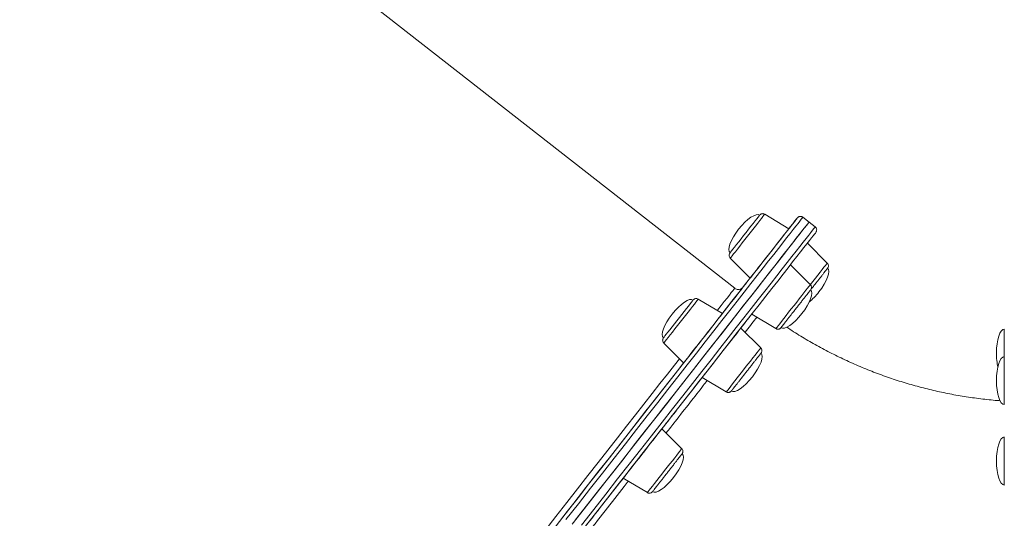
# Model space of a CAD drawing. Units: millimetres. Extents: x -7336 to 26880, y -1407 to 9333.
# Drawn here: x 5318 to 5820, y 6881 to 7136 of the extents above; entities that cross this region are included whole.
import ezdxf

# ---------------------------------------------------------------- set-up
doc = ezdxf.new("R2010")
doc.units = ezdxf.units.MM

msp = doc.modelspace()

# ---------------------------------------------------------------- linework, layer by layer
at = {"color": 7, "linetype": 'Continuous', "lineweight": 15}
for p, q in [((5682.89, 6998.79), (5382.11, 7234.29)), ((5710.52, 7029.22), (5698.23, 7036.63)), ((5720.8, 7032.61), (5717.65, 7035.08)), ((5723.95, 7030.15), (5720.8, 7032.61)), ((5730.11, 7011.67), (5719.97, 7021.83)), ((5680.66, 7014.19), (5690.8, 7004.03)), ((5721.48, 7000.64), (5711.34, 7010.8)), ((5676.58, 6985.87), (5664.28, 6993.27)), ((5691.61, 6985.6), (5703.91, 6978.2)), ((5696.17, 6968.31), (5686.03, 6978.47)), ((5820.44, 6963.87), (5820.44, 6977.92)), ((5646.71, 6970.83), (5656.85, 6960.67)), ((5820.44, 6963.5), (5820.44, 6963.92)), ((5820.44, 6939.39), (5820.44, 6963.5)), ((5666.3, 6953.28), (5678.59, 6945.87)), ((5655.9, 6916.89), (5645.76, 6927.04)), ((5820.44, 6921.21), (5820.44, 6922.85)), ((5820.44, 6898.33), (5820.44, 6921.21)), ((5626.04, 6901.85), (5638.33, 6894.44))]:
    msp.add_line(p, q, dxfattribs=at)
at = {"color": 7, "linetype": 'Continuous', "lineweight": 15, "flags": 128}
for points in [[(5594.54, 6881.09), (5600.84, 6889.13), (5607, 6897), (5613.04, 6904.72), (5618.94, 6912.26), (5624.71, 6919.62), (5630.33, 6926.8), (5635.8, 6933.79), (5641.12, 6940.58), (5646.29, 6947.18), (5651.29, 6953.57), (5656.13, 6959.75), (5660.8, 6965.71), (5665.3, 6971.46), (5669.62, 6976.98), (5673.76, 6982.27), (5677.72, 6987.32), (5681.49, 6992.14), (5685.07, 6996.71), (5688.46, 7001.05), (5691.66, 7005.13), (5694.65, 7008.96), (5697.45, 7012.53), (5700.05, 7015.85), (5702.44, 7018.9), (5704.63, 7021.69), (5706.6, 7024.22), (5708.37, 7026.47), (5709.93, 7028.46), (5711.27, 7030.18), (5712.4, 7031.62), (5713.32, 7032.8), (5714.02, 7033.69), (5714.51, 7034.31), (5714.78, 7034.66), (5714.84, 7034.74)], [(5695.62, 7036.15), (5695.56, 7036.07), (5695.29, 7035.72), (5694.81, 7035.11), (5694.14, 7034.25), (5693.29, 7033.17), (5692.3, 7031.9), (5691.18, 7030.47), (5689.97, 7028.92), (5688.7, 7027.31), (5687.42, 7025.67), (5686.16, 7024.06), (5684.95, 7022.51), (5683.83, 7021.08), (5682.83, 7019.81), (5681.98, 7018.72), (5681.31, 7017.87), (5680.83, 7017.26), (5680.56, 7016.91), (5680.5, 7016.83)], [(5720.8, 7032.61), (5720.74, 7032.53), (5720.46, 7032.19), (5719.98, 7031.56), (5719.27, 7030.66), (5718.35, 7029.49), (5717.21, 7028.03), (5715.86, 7026.31), (5714.3, 7024.31), (5712.52, 7022.04), (5710.54, 7019.51), (5708.34, 7016.7), (5705.94, 7013.63), (5703.33, 7010.3), (5700.52, 7006.71), (5697.51, 7002.87), (5694.3, 6998.77), (5690.89, 6994.42), (5687.29, 6989.82), (5683.5, 6984.98), (5679.53, 6979.9), (5675.37, 6974.59), (5671.02, 6969.04), (5666.51, 6963.27), (5661.82, 6957.28), (5656.95, 6951.07), (5651.93, 6944.65), (5646.74, 6938.03), (5641.4, 6931.2), (5635.9, 6924.18), (5630.25, 6916.96), (5624.46, 6909.57), (5618.53, 6901.99), (5612.46, 6894.25), (5606.27, 6886.33), (5599.95, 6878.26)], [(5601.54, 6880.3), (5607.83, 6888.33), (5613.99, 6896.2), (5620.02, 6903.9), (5625.92, 6911.43), (5631.68, 6918.78), (5637.29, 6925.95), (5642.75, 6932.92), (5648.05, 6939.7), (5653.2, 6946.28), (5658.19, 6952.64), (5663, 6958.8), (5667.65, 6964.74), (5672.13, 6970.45), (5676.42, 6975.94), (5680.54, 6981.19), (5684.47, 6986.21), (5688.21, 6990.99), (5691.76, 6995.53), (5695.12, 6999.82), (5698.28, 7003.85), (5701.24, 7007.64), (5704, 7011.16), (5706.56, 7014.43), (5708.91, 7017.43), (5711.05, 7020.17), (5712.99, 7022.64), (5714.71, 7024.84), (5716.22, 7026.77), (5717.52, 7028.42), (5718.6, 7029.81), (5719.47, 7030.91), (5720.12, 7031.75), (5720.55, 7032.3), (5720.77, 7032.58), (5720.8, 7032.61)], [(5710.52, 7029.22), (5710.5, 7029.19), (5710.28, 7028.91), (5709.84, 7028.35), (5709.2, 7027.54), (5708.37, 7026.48), (5707.37, 7025.19), (5706.22, 7023.72), (5704.94, 7022.09), (5703.57, 7020.34), (5702.13, 7018.5), (5700.66, 7016.63), (5699.19, 7014.75), (5697.75, 7012.91), (5696.38, 7011.16), (5695.1, 7009.53), (5693.95, 7008.06), (5692.95, 7006.78), (5692.12, 7005.72), (5691.48, 7004.9), (5691.04, 7004.34), (5690.82, 7004.06), (5690.8, 7004.03)], [(5724.29, 7027.34), (5724.26, 7027.3), (5724.04, 7027.03), (5723.61, 7026.48), (5722.96, 7025.65), (5722.1, 7024.55), (5721.02, 7023.17), (5719.73, 7021.52), (5718.23, 7019.6), (5716.51, 7017.41), (5714.59, 7014.95), (5712.46, 7012.23), (5710.12, 7009.24), (5707.57, 7005.99), (5704.82, 7002.48), (5701.87, 6998.71), (5698.73, 6994.69), (5695.39, 6990.42), (5691.85, 6985.91), (5688.13, 6981.15), (5684.21, 6976.15), (5680.12, 6970.92), (5675.84, 6965.46), (5671.39, 6959.77), (5666.76, 6953.86), (5661.96, 6947.74), (5657, 6941.4), (5651.88, 6934.85), (5646.6, 6928.11), (5641.16, 6921.17), (5635.58, 6914.03), (5629.85, 6906.72), (5623.98, 6899.22), (5617.97, 6891.55), (5611.84, 6883.72), (5605.58, 6875.72)], [(5687.1, 6999.3), (5687.04, 6999.23), (5686.77, 6998.88), (5686.28, 6998.26), (5685.58, 6997.36), (5684.66, 6996.19), (5683.52, 6994.74), (5682.18, 6993.02), (5680.62, 6991.03), (5678.85, 6988.77), (5676.87, 6986.24), (5676.58, 6985.87)], [(5661.68, 6992.79), (5661.6, 6992.69), (5661.31, 6992.33), (5660.82, 6991.69), (5660.13, 6990.82), (5659.27, 6989.72), (5658.26, 6988.43), (5657.13, 6986.99), (5655.92, 6985.43), (5654.65, 6983.82), (5653.37, 6982.18), (5652.11, 6980.57), (5650.9, 6979.03), (5649.79, 6977.61), (5648.81, 6976.35), (5647.97, 6975.29), (5647.32, 6974.45), (5646.86, 6973.86), (5646.6, 6973.54), (5646.55, 6973.48)], [(5676.58, 6985.87), (5676.58, 6985.87), (5676.47, 6985.73), (5676.14, 6985.31), (5675.6, 6984.62), (5674.86, 6983.68), (5673.95, 6982.5), (5672.86, 6981.12), (5671.65, 6979.57), (5670.32, 6977.87), (5668.91, 6976.07), (5667.45, 6974.21), (5665.98, 6972.33), (5664.52, 6970.47), (5663.11, 6968.67), (5661.78, 6966.97), (5660.56, 6965.42), (5659.48, 6964.03), (5658.56, 6962.86), (5657.83, 6961.92), (5657.29, 6961.23), (5656.96, 6960.81), (5656.85, 6960.67)], [(5671.23, 6959.57), (5670.01, 6958.02), (5668.93, 6956.64), (5668.01, 6955.47), (5667.28, 6954.52), (5666.74, 6953.84), (5666.41, 6953.42), (5666.3, 6953.28), (5666.41, 6953.42), (5666.74, 6953.84), (5667.28, 6954.52), (5668.01, 6955.47), (5668.93, 6956.64), (5670.01, 6958.02), (5671.23, 6959.57), (5672.56, 6961.27), (5673.97, 6963.07), (5675.43, 6964.93), (5676.9, 6966.82), (5678.36, 6968.68), (5679.77, 6970.48), (5681.1, 6972.17), (5682.31, 6973.73), (5683.39, 6975.11), (5684.31, 6976.28), (5685.05, 6977.22), (5685.59, 6977.91), (5685.92, 6978.33), (5686.03, 6978.47), (5685.92, 6978.33), (5685.59, 6977.91), (5685.05, 6977.22), (5684.31, 6976.28), (5683.39, 6975.11), (5682.31, 6973.73), (5681.1, 6972.17), (5679.77, 6970.48), (5678.36, 6968.68), (5676.9, 6966.82), (5675.43, 6964.93), (5673.97, 6963.07), (5672.56, 6961.27), (5671.23, 6959.57)], [(5656.85, 6960.67), (5653.76, 6956.72), (5650, 6951.92), (5646.05, 6946.88), (5641.93, 6941.62), (5637.63, 6936.13), (5633.16, 6930.42), (5628.52, 6924.49), (5623.72, 6918.36), (5618.76, 6912.02), (5613.64, 6905.49), (5608.38, 6898.76), (5602.96, 6891.85), (5597.41, 6884.75), (5591.72, 6877.49), (5585.9, 6870.06), (5583.84, 6867.42)], [(5628.92, 6905.54), (5627.96, 6904.31), (5627.18, 6903.31), (5626.59, 6902.56), (5626.21, 6902.07), (5626.04, 6901.86), (5626.1, 6901.93), (5626.37, 6902.28), (5626.86, 6902.9), (5627.55, 6903.78), (5628.42, 6904.9), (5629.46, 6906.23), (5630.65, 6907.74), (5631.95, 6909.41), (5633.35, 6911.19), (5634.79, 6913.04), (5636.27, 6914.92), (5637.73, 6916.79), (5639.16, 6918.61), (5640.51, 6920.33), (5641.76, 6921.93), (5642.87, 6923.35), (5643.84, 6924.58), (5644.62, 6925.58), (5645.21, 6926.34), (5645.59, 6926.82), (5645.76, 6927.04), (5645.7, 6926.97), (5645.43, 6926.62), (5644.94, 6925.99), (5644.25, 6925.11), (5643.38, 6924), (5642.33, 6922.66), (5641.15, 6921.15), (5639.84, 6919.48), (5638.45, 6917.71), (5637, 6915.86), (5635.53, 6913.98), (5634.07, 6912.1), (5632.64, 6910.29), (5631.29, 6908.56), (5630.04, 6906.97), (5628.92, 6905.54)]]:
    msp.add_lwpolyline(points, dxfattribs=at)
at = {"color": 8, "linetype": 'Continuous', "lineweight": 15, "flags": 128}
for points in [[(5717.65, 7035.08), (5717.59, 7035), (5717.31, 7034.65), (5716.83, 7034.03), (5716.12, 7033.13), (5715.2, 7031.95), (5714.06, 7030.5), (5712.71, 7028.78), (5711.15, 7026.78), (5709.37, 7024.51), (5707.39, 7021.97), (5705.19, 7019.17), (5702.79, 7016.1), (5700.18, 7012.77), (5697.37, 7009.18), (5694.36, 7005.33), (5691.15, 7001.23), (5687.74, 6996.88), (5684.14, 6992.28), (5680.35, 6987.44), (5676.38, 6982.37), (5672.22, 6977.05), (5667.88, 6971.51), (5663.36, 6965.74), (5658.67, 6959.75), (5653.81, 6953.54), (5648.78, 6947.12), (5643.59, 6940.49), (5638.25, 6933.66), (5632.75, 6926.64), (5627.1, 6919.43), (5621.31, 6912.03), (5615.38, 6904.46), (5609.31, 6896.71), (5603.12, 6888.8), (5596.8, 6880.73)], [(5689.45, 7025.41), (5690.82, 7027.16), (5692.16, 7028.87), (5693.43, 7030.5), (5694.61, 7032), (5695.66, 7033.34), (5696.55, 7034.48), (5697.27, 7035.4), (5697.8, 7036.08), (5698.12, 7036.49), (5698.23, 7036.63), (5698.23, 7036.63)], [(5714.84, 7034.74), (5714.83, 7034.73), (5714.67, 7034.52), (5714.29, 7034.04), (5713.7, 7033.28), (5712.89, 7032.24), (5711.87, 7030.94), (5710.63, 7029.36), (5710.52, 7029.22)], [(5604.69, 6877.83), (5610.98, 6885.86), (5617.14, 6893.73), (5623.17, 6901.44), (5629.07, 6908.97), (5634.82, 6916.32), (5640.44, 6923.48), (5645.9, 6930.46), (5651.2, 6937.24), (5656.35, 6943.81), (5661.34, 6950.18), (5666.15, 6956.33), (5670.8, 6962.27), (5675.28, 6967.98), (5679.57, 6973.47), (5683.69, 6978.73), (5687.62, 6983.75), (5691.36, 6988.53), (5694.91, 6993.06), (5698.27, 6997.35), (5701.43, 7001.39), (5704.39, 7005.17), (5707.15, 7008.69), (5709.71, 7011.96), (5712.06, 7014.96), (5714.2, 7017.7), (5716.14, 7020.17), (5717.86, 7022.37), (5719.37, 7024.3), (5720.67, 7025.96), (5721.75, 7027.34), (5722.62, 7028.45), (5723.27, 7029.28), (5723.7, 7029.83), (5723.92, 7030.11), (5723.95, 7030.15)], [(5680.66, 7014.19), (5680.77, 7014.32), (5681.09, 7014.74), (5681.62, 7015.41), (5682.34, 7016.33), (5683.23, 7017.47), (5684.28, 7018.81), (5685.46, 7020.31), (5686.73, 7021.94), (5688.07, 7023.65), (5689.45, 7025.41)], [(5721.37, 7000.51), (5722.7, 7002.2), (5724.04, 7003.92), (5725.31, 7005.54), (5726.49, 7007.04), (5727.54, 7008.38), (5728.43, 7009.53), (5729.15, 7010.45), (5729.68, 7011.12), (5730, 7011.53), (5730.11, 7011.67)], [(5673.99, 6987.43), (5674.15, 6987.63), (5675.97, 6989.96), (5677.59, 6992.02), (5678.99, 6993.81), (5680.18, 6995.33), (5681.15, 6996.58), (5681.91, 6997.54), (5682.45, 6998.24), (5682.78, 6998.65), (5682.89, 6998.79)], [(5676.58, 6985.87), (5677.89, 6987.54), (5679.76, 6989.93), (5681.42, 6992.06), (5682.88, 6993.91), (5684.12, 6995.5), (5685.14, 6996.81), (5685.95, 6997.84), (5686.55, 6998.6), (5686.93, 6999.09), (5687.09, 6999.3), (5687.1, 6999.3)], [(5703.91, 6978.2), (5703.92, 6978.22), (5704.1, 6978.45), (5704.49, 6978.95), (5705.08, 6979.7), (5705.86, 6980.7), (5706.81, 6981.91), (5707.91, 6983.31), (5709.12, 6984.86), (5710.42, 6986.52), (5711.77, 6988.25), (5713.15, 6990.01), (5714.52, 6991.75), (5715.84, 6993.44), (5717.08, 6995.03), (5718.22, 6996.48), (5719.22, 6997.76), (5720.06, 6998.83), (5720.72, 6999.67), (5721.18, 7000.26), (5721.43, 7000.58), (5721.48, 7000.64)], [(5651.11, 6976.44), (5652.35, 6978.03), (5653.67, 6979.72), (5655.04, 6981.46), (5656.42, 6983.22), (5657.77, 6984.95), (5659.07, 6986.61), (5660.28, 6988.16), (5661.38, 6989.56), (5662.33, 6990.77), (5663.11, 6991.77), (5663.7, 6992.53), (5664.09, 6993.03), (5664.27, 6993.26), (5664.28, 6993.27)], [(5646.71, 6970.83), (5646.76, 6970.89), (5647.01, 6971.21), (5647.47, 6971.8), (5648.13, 6972.64), (5648.97, 6973.71), (5649.97, 6974.99), (5651.11, 6976.44)], [(5678.59, 6945.87), (5678.64, 6945.93), (5678.89, 6946.25), (5679.35, 6946.84), (5680.01, 6947.68), (5680.85, 6948.75), (5681.85, 6950.03), (5682.99, 6951.48), (5684.23, 6953.07), (5685.55, 6954.76), (5686.92, 6956.51), (5688.3, 6958.27), (5689.65, 6960), (5690.95, 6961.66), (5692.16, 6963.2), (5693.26, 6964.6), (5694.21, 6965.81), (5694.99, 6966.81), (5695.58, 6967.57), (5695.97, 6968.07), (5696.15, 6968.3), (5696.17, 6968.31)], [(5581.25, 6868.98), (5585.96, 6874.99), (5591.68, 6882.3), (5597.27, 6889.44), (5602.72, 6896.41), (5608.03, 6903.18), (5613.19, 6909.77), (5618.19, 6916.17), (5623.04, 6922.36), (5627.73, 6928.34), (5632.24, 6934.11), (5636.59, 6939.66), (5640.76, 6944.99), (5644.76, 6950.09), (5648.57, 6954.96), (5652.19, 6959.59), (5654.72, 6962.81)], [(5638.33, 6894.44), (5638.33, 6894.44), (5638.44, 6894.58), (5638.76, 6894.99), (5639.29, 6895.67), (5640.01, 6896.59), (5640.9, 6897.73), (5641.95, 6899.07), (5643.13, 6900.57), (5644.4, 6902.2), (5645.74, 6903.91), (5647.11, 6905.67), (5648.49, 6907.42), (5649.83, 6909.13), (5651.1, 6910.76), (5652.28, 6912.26), (5653.33, 6913.6), (5654.22, 6914.74), (5654.94, 6915.66), (5655.47, 6916.34), (5655.79, 6916.75), (5655.9, 6916.89)]]:
    msp.add_lwpolyline(points, dxfattribs=at)
at = {"color": 7, "linetype": 'Continuous', "lineweight": 15}
for centre, major_axis, start_param, end_param in [((5688.06, 7026.49), (7.56, 9.66), 0, 1.570796), ((5688.06, 7026.49), (-7.56, -9.66), 4.712389, 6.283185), ((5722.71, 6999.37), (7.56, 9.66), 4.712389, 6.283185), ((5714.07, 6988.34), (7.56, 9.66), 4.712389, 6.283185), ((5654.12, 6983.13), (7.56, 9.66), 0, 1.570796), ((5722.71, 6999.37), (-7.56, -9.66), 0.96273, 1.570796), ((5654.12, 6983.13), (-7.56, -9.66), 4.712389, 6.283185), ((5714.07, 6988.34), (-7.56, -9.66), 0, 1.570796), ((5820.44, 6965.66), (0, 12.27), 0, 1.570796), ((5688.76, 6956.01), (7.56, 9.66), 4.712389, 6.283185), ((5820.44, 6965.66), (0, -12.27), 4.712389, 5.32001), ((5820.44, 6951.65), (0, 12.27), 0, 1.570796), ((5688.76, 6956.01), (-7.56, -9.66), 0, 1.570796), ((5820.44, 6951.65), (0, -12.27), 4.712389, 6.283185), ((5820.44, 6910.59), (0, 12.27), 0, 1.570796), ((5648.5, 6904.58), (7.56, 9.66), 4.712389, 6.283185), ((5820.44, 6910.59), (0, -12.27), 4.712389, 6.283185), ((5648.5, 6904.58), (-7.56, -9.66), 0, 1.570796)]:
    msp.add_ellipse(centre, major_axis=major_axis, ratio=0.326105, start_param=start_param, end_param=end_param, dxfattribs=at)
for points, knots in [([(5141.79, 6932.21), (5143.05, 6933.83), (5146.73, 6938.52), (5152.8, 6946.28), (5160.01, 6955.49), (5167.21, 6964.67), (5174.38, 6973.84), (5181.53, 6982.98), (5188.66, 6992.07), (5195.75, 7001.13), (5202.8, 7010.13), (5209.8, 7019.08), (5216.76, 7027.97), (5223.66, 7036.78), (5230.51, 7045.52), (5237.28, 7054.18), (5243.99, 7062.75), (5250.63, 7071.22), (5257.18, 7079.59), (5263.65, 7087.85), (5270.03, 7096.01), (5276.32, 7104.04), (5282.51, 7111.94), (5288.6, 7119.72), (5294.58, 7127.36), (5300.45, 7134.86), (5306.21, 7142.21), (5311.84, 7149.4), (5317.35, 7156.44), (5322.74, 7163.32), (5327.99, 7170.03), (5333.1, 7176.56), (5338.08, 7182.92), (5342.92, 7189.09), (5347.6, 7195.08), (5352.14, 7200.88), (5356.53, 7206.48), (5360.75, 7211.88), (5364.82, 7217.07), (5368.73, 7222.06), (5372.47, 7226.84), (5376.05, 7231.41), (5379.45, 7235.75), (5382.68, 7239.88), (5385.74, 7243.78), (5388.61, 7247.46), (5391.31, 7250.9), (5393.83, 7254.12), (5396.16, 7257.1), (5398.31, 7259.84), (5400.27, 7262.34), (5402.04, 7264.61), (5403.62, 7266.63), (5405.02, 7268.41), (5406.22, 7269.94), (5407.23, 7271.23), (5408.04, 7272.27), (5408.66, 7273.07), (5409.09, 7273.61), (5409.29, 7273.86), (5409.34, 7273.92), (5409.34, 7273.93), (5409.34, 7273.93), (5409.34, 7273.93), (5409.35, 7273.94), (5409.35, 7273.95), (5409.36, 7273.96), (5409.39, 7273.99), (5409.54, 7274.21), (5409.72, 7274.62), (5409.8, 7275.26), (5409.67, 7275.89), (5409.38, 7276.43), (5409.08, 7276.64), (5408.98, 7276.71)], [0, 0, 0, 0, 0.008998, 0.026096, 0.043195, 0.060293, 0.077392, 0.09449, 0.111589, 0.128687, 0.145786, 0.162885, 0.179983, 0.197081, 0.21418, 0.231278, 0.248377, 0.265475, 0.282574, 0.299672, 0.316771, 0.33387, 0.350968, 0.368066, 0.385165, 0.402263, 0.419362, 0.43646, 0.453559, 0.470658, 0.487756, 0.504854, 0.521953, 0.539052, 0.55615, 0.573248, 0.590347, 0.607445, 0.624544, 0.641642, 0.658741, 0.675839, 0.692938, 0.710036, 0.727135, 0.744233, 0.761332, 0.77843, 0.795529, 0.812627, 0.829726, 0.846824, 0.863923, 0.881021, 0.89812, 0.915218, 0.932317, 0.949416, 0.966514, 0.983613, 0.992164, 0.99431, 0.994932, 0.995325, 0.995413, 0.995457, 0.995485, 0.995521, 0.995635, 0.996654, 0.997428, 0.998425, 0.999449, 1, 1, 1, 1]), ([(5698.22, 7036.61), (5698.16, 7036.65), (5697.93, 7036.82), (5697.47, 7036.92), (5696.93, 7036.92), (5696.49, 7036.8), (5696.16, 7036.63), (5695.92, 7036.46), (5695.77, 7036.32), (5695.68, 7036.22), (5695.64, 7036.17), (5695.63, 7036.15), (5695.63, 7036.15), (5695.63, 7036.15), (5695.63, 7036.15), (5695.62, 7036.15), (5695.63, 7036.15), (5695.62, 7036.15), (5695.62, 7036.14), (5695.61, 7036.13)], [0, 0, 0, 0, 0.060948, 0.252932, 0.409409, 0.541677, 0.651784, 0.738904, 0.801517, 0.838988, 0.855128, 0.857256, 0.858228, 0.859026, 0.860159, 0.862414, 0.868952, 0.905542, 1, 1, 1, 1]), ([(5717.62, 7035.06), (5717.49, 7035.17), (5717.18, 7035.4), (5716.63, 7035.52), (5716.1, 7035.5), (5715.67, 7035.37), (5715.35, 7035.21), (5715.12, 7035.03), (5714.98, 7034.9), (5714.9, 7034.81), (5714.87, 7034.77), (5714.86, 7034.76), (5714.85, 7034.75), (5714.85, 7034.75), (5714.84, 7034.74), (5714.84, 7034.74), (5714.84, 7034.73), (5714.81, 7034.7), (5714.65, 7034.5), (5714.26, 7034), (5713.68, 7033.25), (5712.9, 7032.26), (5711.92, 7031), (5711.12, 7029.99), (5710.59, 7029.31), (5710.52, 7029.22)], [0, 0, 0, 0, 0.006251, 0.014044, 0.020431, 0.025836, 0.030314, 0.03384, 0.036339, 0.037782, 0.038107, 0.038312, 0.03852, 0.03885, 0.039567, 0.041974, 0.053377, 0.108232, 0.254854, 0.399444, 0.543993, 0.688538, 0.833081, 0.977625, 1, 1, 1, 1]), ([(5724.4, 7027.5), (5724.41, 7027.51), (5724.46, 7027.59), (5724.56, 7027.79), (5724.68, 7028.14), (5724.74, 7028.67), (5724.62, 7029.29), (5724.33, 7029.84), (5724.03, 7030.05), (5723.93, 7030.12)], [0, 0, 0, 0, 0.012759, 0.093085, 0.2250921, 0.3962518, 0.6314793, 0.8709542, 1, 1, 1, 1]), ([(5680.51, 7016.84), (5680.51, 7016.84), (5680.5, 7016.83), (5680.5, 7016.83), (5680.5, 7016.83), (5680.5, 7016.83), (5680.5, 7016.83), (5680.5, 7016.83), (5680.49, 7016.82), (5680.49, 7016.82), (5680.43, 7016.74), (5680.28, 7016.51), (5680.11, 7016.1), (5680.04, 7015.5), (5680.18, 7014.87), (5680.42, 7014.39), (5680.64, 7014.23), (5680.67, 7014.2)], [0, 0, 0, 0, 0.0097741, 0.1382319, 0.1475249, 0.1519739, 0.154348, 0.1552783, 0.1563284, 0.1587103, 0.1635888, 0.2387034, 0.3981136, 0.5571061, 0.7568957, 0.9626995, 1, 1, 1, 1]), ([(5722.71, 6999.37), (5722.92, 6999.64), (5723.54, 7000.42), (5724.55, 7001.72), (5725.7, 7003.19), (5726.78, 7004.57), (5727.75, 7005.81), (5728.6, 7006.89), (5729.29, 7007.77), (5729.81, 7008.44), (5730.15, 7008.87), (5730.25, 7009.01), (5730.27, 7009.02), (5730.27, 7009.02), (5730.27, 7009.02), (5730.27, 7009.03), (5730.27, 7009.03), (5730.28, 7009.03), (5730.28, 7009.04), (5730.36, 7009.14), (5730.47, 7009.32), (5730.63, 7009.69), (5730.73, 7010.19), (5730.64, 7010.83), (5730.43, 7011.35), (5730.17, 7011.57), (5730.09, 7011.64)], [0, 0, 0, 0, 0.046653, 0.135551, 0.224536, 0.313504, 0.402487, 0.491462, 0.580445, 0.669423, 0.758401, 0.84738, 0.867107, 0.868538, 0.869318, 0.869693, 0.869841, 0.870008, 0.870454, 0.871925, 0.886045, 0.89898, 0.926558, 0.954315, 0.98518, 1, 1, 1, 1]), ([(5690.8, 7004.03), (5690.13, 7003.17), (5688.94, 7001.66), (5687.66, 7000.02), (5687.1, 6999.3)], [0, 0, 0, 0, 0.564641, 1, 1, 1, 1]), ([(5687.1, 6999.3), (5687.1, 6999.3), (5687.1, 6999.3), (5687.09, 6999.3), (5687.09, 6999.29), (5687.08, 6999.29), (5687.08, 6999.28), (5687.06, 6999.26), (5687, 6999.18), (5686.85, 6999.01), (5686.56, 6998.76), (5686.14, 6998.48), (5685.49, 6998.21), (5684.66, 6998.1), (5683.77, 6998.29), (5683.17, 6998.53), (5682.93, 6998.77), (5682.91, 6998.79)], [0, 0, 0, 0, 0.083658, 0.127726, 0.141881, 0.148571, 0.15301, 0.157077, 0.164281, 0.208404, 0.282349, 0.373035, 0.482577, 0.663512, 0.816229, 0.982717, 1, 1, 1, 1]), ([(5712.12, 6985.84), (5712.32, 6986.1), (5712.92, 6986.87), (5713.94, 6988.17), (5715.16, 6989.73), (5716.35, 6991.24), (5717.48, 6992.69), (5718.52, 6994.02), (5719.45, 6995.2), (5720.24, 6996.21), (5720.87, 6997.02), (5721.32, 6997.6), (5721.55, 6997.89), (5721.61, 6997.97), (5721.64, 6998), (5721.62, 6997.99), (5721.64, 6998), (5721.64, 6998), (5721.64, 6998.01), (5721.67, 6998.04), (5721.72, 6998.11), (5721.9, 6998.4), (5722.07, 6998.87), (5722.07, 6999.54), (5721.9, 7000.14), (5721.61, 7000.46), (5721.48, 7000.62)], [0, 0, 0, 0, 0.040773, 0.118491, 0.196267, 0.274035, 0.35181, 0.429585, 0.507361, 0.585134, 0.662906, 0.740683, 0.818457, 0.857376, 0.876827, 0.88658, 0.886995, 0.887114, 0.887283, 0.887783, 0.891699, 0.897531, 0.928331, 0.949466, 0.976207, 1, 1, 1, 1]), ([(5721.65, 6998.02), (5721.81, 6998.22), (5722.16, 6998.66), (5722.51, 6999.11), (5722.71, 6999.37)], [0, 0, 0, 0, 0.444902, 1, 1, 1, 1]), ([(5664.28, 6993.26), (5664.27, 6993.27), (5664.08, 6993.43), (5663.64, 6993.54), (5663.09, 6993.57), (5662.63, 6993.47), (5662.27, 6993.31), (5662.02, 6993.14), (5661.85, 6992.99), (5661.75, 6992.88), (5661.7, 6992.82), (5661.69, 6992.8), (5661.68, 6992.8), (5661.68, 6992.79), (5661.68, 6992.79), (5661.68, 6992.79), (5661.68, 6992.79), (5661.67, 6992.79), (5661.68, 6992.8), (5661.67, 6992.78), (5661.67, 6992.77)], [0, 0, 0, 0, 0.0150598, 0.20555, 0.3586137, 0.4877419, 0.5959072, 0.6826803, 0.7466999, 0.7868195, 0.8056959, 0.8091339, 0.810173, 0.810908, 0.8117758, 0.8133091, 0.8169914, 0.831788, 0.9931047, 1, 1, 1, 1]), ([(5685.97, 6978.4), (5686.28, 6978.79), (5687.99, 6980.97), (5689.92, 6983.44), (5691.23, 6985.12), (5691.67, 6985.67)], [0, 0, 0, 0, 0.126847, 0.7083, 1, 1, 1, 1]), ([(5703.93, 6978.21), (5704.11, 6978.11), (5704.45, 6977.93), (5705, 6977.89), (5705.48, 6977.97), (5705.86, 6978.12), (5706.13, 6978.3), (5706.31, 6978.46), (5706.43, 6978.58), (5706.48, 6978.64), (5706.5, 6978.67), (5706.51, 6978.68), (5706.51, 6978.68), (5706.51, 6978.68), (5706.51, 6978.68), (5706.51, 6978.68), (5706.52, 6978.68), (5706.53, 6978.7), (5706.66, 6978.87), (5707.02, 6979.33), (5707.56, 6980.02), (5708.27, 6980.93), (5709.13, 6982.02), (5710.12, 6983.28), (5711.12, 6984.57), (5711.81, 6985.45), (5712.12, 6985.84)], [0, 0, 0, 0, 0.030937, 0.060948, 0.086152, 0.107345, 0.12453, 0.137476, 0.145918, 0.15019, 0.151282, 0.151479, 0.151618, 0.151785, 0.152083, 0.152809, 0.155804, 0.188216, 0.293422, 0.3976, 0.501759, 0.605925, 0.710082, 0.81425, 0.91841, 1, 1, 1, 1]), ([(5818.27, 6941.4), (5817.82, 6941.43), (5814.53, 6941.64), (5808.42, 6942.33), (5799.98, 6943.51), (5791.59, 6945.02), (5783.26, 6946.84), (5775.01, 6948.96), (5766.84, 6951.39), (5758.76, 6954.12), (5750.79, 6957.15), (5742.94, 6960.47), (5735.22, 6964.08), (5727.64, 6967.97), (5720.21, 6972.15), (5714.13, 6975.82), (5710.59, 6978.19), (5709.42, 6978.98)], [0, 0, 0, 0, 0.011774, 0.084987, 0.158195, 0.231406, 0.304619, 0.377828, 0.451041, 0.524252, 0.597462, 0.670675, 0.743885, 0.817094, 0.890307, 0.963517, 1, 1, 1, 1]), ([(5646.56, 6973.48), (5646.56, 6973.48), (5646.56, 6973.48), (5646.55, 6973.47), (5646.55, 6973.47), (5646.55, 6973.47), (5646.55, 6973.47), (5646.52, 6973.43), (5646.47, 6973.37), (5646.29, 6973.07), (5646.12, 6972.6), (5646.13, 6971.93), (5646.29, 6971.33), (5646.57, 6971.02), (5646.7, 6970.87)], [0, 0, 0, 0, 0.076919, 0.082004, 0.083258, 0.084339, 0.085689, 0.089772, 0.121438, 0.168015, 0.423528, 0.594964, 0.811331, 1, 1, 1, 1]), ([(5684.98, 6951.18), (5685.17, 6951.42), (5685.71, 6952.11), (5686.67, 6953.34), (5687.87, 6954.87), (5689.08, 6956.42), (5690.29, 6957.97), (5691.46, 6959.46), (5692.56, 6960.87), (5693.57, 6962.15), (5694.45, 6963.27), (5695.18, 6964.2), (5695.74, 6964.93), (5696.13, 6965.42), (5696.29, 6965.65), (5696.33, 6965.66), (5696.32, 6965.67), (5696.33, 6965.67), (5696.33, 6965.67), (5696.33, 6965.68), (5696.36, 6965.71), (5696.42, 6965.79), (5696.59, 6966.07), (5696.75, 6966.54), (5696.76, 6967.21), (5696.58, 6967.82), (5696.3, 6968.14), (5696.17, 6968.27)], [0, 0, 0, 0, 0.036201, 0.105208, 0.174269, 0.243324, 0.312387, 0.381439, 0.450497, 0.519557, 0.588612, 0.657672, 0.726726, 0.795784, 0.864842, 0.899402, 0.899954, 0.900093, 0.900205, 0.900355, 0.900802, 0.904601, 0.910885, 0.935074, 0.955557, 0.980648, 1, 1, 1, 1]), ([(5645.71, 6926.98), (5647.71, 6929.53), (5652.47, 6935.61), (5659.22, 6944.23), (5664.1, 6950.47), (5666.27, 6953.23), (5666.36, 6953.35)], [0, 0, 0, 0, 0.2615078, 0.6235221, 0.9849561, 1, 1, 1, 1]), ([(5678.63, 6945.89), (5678.74, 6945.82), (5679.03, 6945.63), (5679.54, 6945.57), (5680.05, 6945.61), (5680.45, 6945.75), (5680.75, 6945.92), (5680.96, 6946.09), (5681.09, 6946.22), (5681.16, 6946.3), (5681.19, 6946.34), (5681.2, 6946.35), (5681.2, 6946.35), (5681.2, 6946.35), (5681.2, 6946.35), (5681.2, 6946.35), (5681.2, 6946.35), (5681.2, 6946.36), (5681.3, 6946.47), (5681.6, 6946.87), (5682.1, 6947.5), (5682.77, 6948.36), (5683.59, 6949.41), (5684.36, 6950.38), (5684.84, 6951), (5684.98, 6951.18)], [0, 0, 0, 0, 0.025637, 0.064018, 0.095808, 0.122653, 0.144727, 0.161776, 0.173487, 0.179946, 0.182142, 0.182426, 0.182609, 0.182789, 0.183084, 0.183729, 0.18595, 0.20339, 0.322299, 0.447774, 0.573229, 0.698684, 0.824134, 0.949582, 1, 1, 1, 1]), ([(5643.15, 6897.75), (5643.3, 6897.95), (5643.75, 6898.52), (5644.59, 6899.59), (5645.68, 6900.98), (5646.84, 6902.47), (5648.05, 6904.01), (5649.27, 6905.57), (5650.47, 6907.1), (5651.62, 6908.57), (5652.68, 6909.93), (5653.64, 6911.16), (5654.47, 6912.21), (5655.14, 6913.07), (5655.64, 6913.71), (5655.96, 6914.12), (5656.05, 6914.22), (5656.06, 6914.24), (5656.06, 6914.24), (5656.06, 6914.24), (5656.06, 6914.25), (5656.09, 6914.28), (5656.14, 6914.35), (5656.28, 6914.58), (5656.44, 6914.95), (5656.51, 6915.53), (5656.4, 6916.14), (5656.17, 6916.64), (5655.94, 6916.82), (5655.89, 6916.86)], [0, 0, 0, 0, 0.032514, 0.094482, 0.156503, 0.218517, 0.28054, 0.342556, 0.404577, 0.46659, 0.528607, 0.590626, 0.652649, 0.714667, 0.776682, 0.838701, 0.90072, 0.908483, 0.909305, 0.909438, 0.909542, 0.909776, 0.913445, 0.917342, 0.935575, 0.950488, 0.972027, 0.99397, 1, 1, 1, 1]), ([(5593.23, 6859.95), (5593.61, 6860.44), (5597.76, 6865.74), (5605.28, 6875.33), (5615.62, 6888.55), (5622.55, 6897.4), (5625.88, 6901.65), (5626.11, 6901.94)], [0, 0, 0, 0, 0.031988, 0.347396, 0.662301, 0.976217, 1, 1, 1, 1]), ([(5638.37, 6894.46), (5638.5, 6894.38), (5638.79, 6894.2), (5639.31, 6894.14), (5639.81, 6894.19), (5640.21, 6894.33), (5640.5, 6894.51), (5640.7, 6894.67), (5640.83, 6894.8), (5640.89, 6894.88), (5640.92, 6894.91), (5640.93, 6894.92), (5640.93, 6894.92), (5640.93, 6894.92), (5640.93, 6894.92), (5640.93, 6894.92), (5640.94, 6894.93), (5640.94, 6894.93), (5641.03, 6895.04), (5641.33, 6895.44), (5641.83, 6896.07), (5642.45, 6896.85), (5642.94, 6897.48), (5643.15, 6897.75)], [0, 0, 0, 0, 0.035252, 0.082819, 0.122335, 0.155697, 0.183064, 0.204101, 0.218352, 0.226076, 0.228487, 0.228851, 0.229079, 0.229304, 0.229674, 0.230476, 0.233217, 0.254432, 0.403992, 0.561806, 0.719597, 0.877378, 1, 1, 1, 1])]:
    msp.add_open_spline(points, degree=3, knots=knots, dxfattribs=at)
at = {"color": 8, "linetype": 'Continuous', "lineweight": 15}
for points, knots in [([(5694.23, 6984.03), (5694.02, 6983.76), (5693.2, 6982.7), (5691.23, 6980.19), (5689.12, 6977.5), (5688.19, 6976.31)], [0, 0, 0, 0, 0.159233, 0.626891, 1, 1, 1, 1]), ([(5668.91, 6951.7), (5668.24, 6950.84), (5665.52, 6947.37), (5660.05, 6940.39), (5653.74, 6932.33), (5649.46, 6926.86), (5647.91, 6924.89)], [0, 0, 0, 0, 0.114027, 0.459204, 0.804932, 1, 1, 1, 1]), ([(5628.64, 6900.28), (5627.92, 6899.37), (5624.15, 6894.55), (5616.78, 6885.14), (5606.5, 6872), (5599.33, 6862.86), (5595.52, 6857.98), (5595.43, 6857.87)], [0, 0, 0, 0, 0.071732, 0.378002, 0.685235, 0.992963, 1, 1, 1, 1])]:
    msp.add_open_spline(points, degree=3, knots=knots, dxfattribs=at)

doc.saveas('drawing.dxf')
